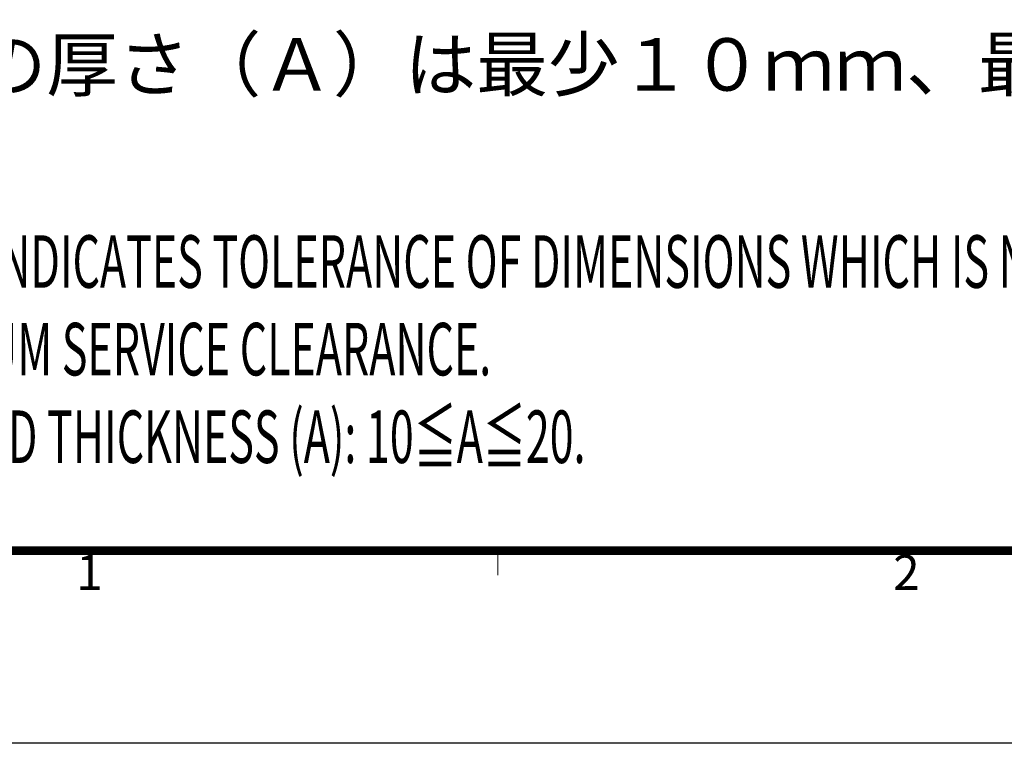
# Model space of a CAD drawing. Units: millimetres. Extents: x -2376 to 0, y 0 to 1680.
# Drawn here: x -2149 to -1699, y 0 to 330 of the extents above; entities that cross this region are included whole.
import ezdxf
from ezdxf.enums import TextEntityAlignment as Align

# ---------------------------------------------------------------- set-up
doc = ezdxf.new("R2010")
doc.units = ezdxf.units.MM
doc.header["$LTSCALE"] = 8
doc.layers.get('0').update_dxf_attribs({"lineweight": 25})
doc.layers.add('97', color=7, linetype='Continuous', lineweight=25)
doc.layers.add('98', color=6, linetype='Continuous', lineweight=20)
doc.layers.add('99', color=2, linetype='Continuous', lineweight=25, plot=False)
doc.styles.get("Standard").update_dxf_attribs({"font": 'txt.shx', "bigfont": 'extfont.shx'})

# ---------------------------------------------------------------- blocks, each defined once
blk = doc.blocks.new('WAKU2-GAI_A4')
at = {"layer": '98', "color": 6, "linetype": 'Continuous'}
blk.add_line((-241.333, 11), (-241.333, 9.6), dxfattribs=at)
at = {"layer": '98', "color": 6, "linetype": 'Continuous', "const_width": 0.5}
blk.add_lwpolyline([(-13, 192), (-288, 192), (-288, 11), (-13, 11), (-13, 199), (-33, 199), (-33, 192)], dxfattribs=at)
at = {"layer": '99'}
blk.add_lwpolyline([(0, 0), (-297, 0), (-297, 210), (0, 210)], close=True, dxfattribs=at)
at = {"layer": '98'}
for s, p in [('1', (-264.667, 9.5)), ('2', (-218, 9.5))]:
    blk.add_text(s, height=2, dxfattribs=at).set_placement(p, align=Align.MIDDLE)
at = {"layer": '99', "flags": 2}
for tag, height, p in [('用紙サイズ', 4, (-18, 195.5)), ('ACM2015(15/01/29)', 2, (-25.509, 4.236))]:
    blk.add_attdef(tag, text='', height=height, dxfattribs=at).set_placement(p, align=Align.MIDDLE_CENTER)

msp = doc.modelspace()

# ---------------------------------------------------------------- block references
at = {"lineweight": 0, "xscale": 8, "yscale": 8, "zscale": 8}
msp.add_blockref('WAKU2-GAI_A4', (0, 0), dxfattribs=at)

# ---------------------------------------------------------------- texts
at = {"layer": '97'}
msp.add_text('３）壁の厚さ（Ａ）は最少１０ｍｍ、最大２０ｍｍとする。', height=24, dxfattribs=at).set_placement((-2268.000002, 298))
at = {"layer": '97', "width": 0.6}
for s, p in [('1.  TABLE 1 INDICATES TOLERANCE OF DIMENSIONS WHICH IS NOT SPECIFIED.', (-2268, 208)), ('2.  #: MINIMUM SERVICE CLEARANCE.', (-2268, 168)), ('3.  BULKHEAD THICKNESS (A): 10≦A≦20.', (-2268, 128))]:
    msp.add_text(s, height=24, dxfattribs=at).set_placement(p)

doc.saveas('drawing.dxf')
